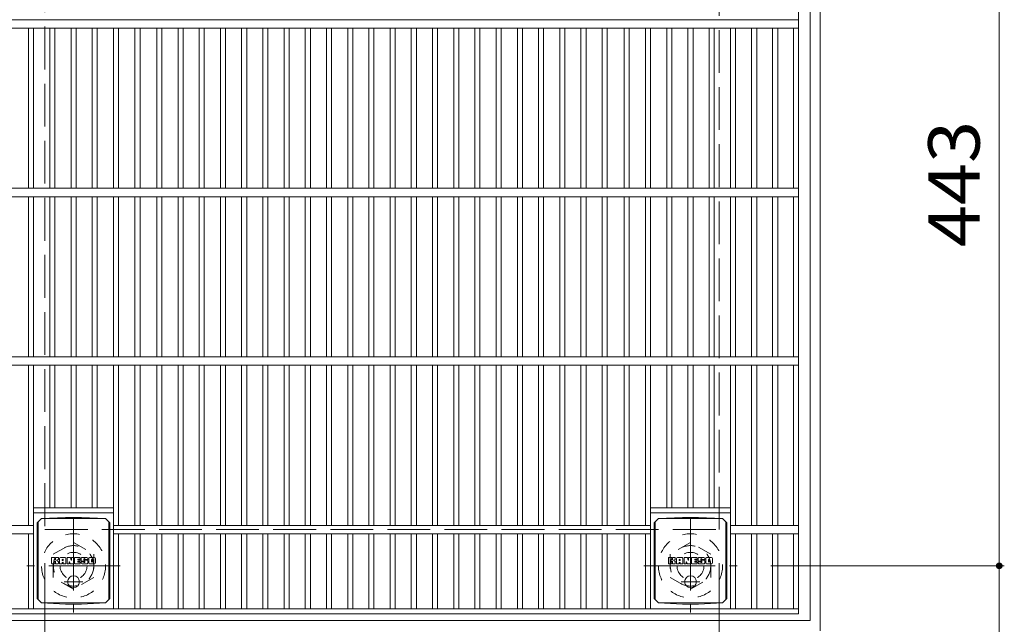
# Model space of a CAD drawing. Units: millimetres. Extents: x -1299 to 1648, y -1394 to 1262.
# Drawn here: x -844 to -260, y 535 to 894 of the extents above; entities that cross this region are included whole.
import ezdxf

# ---------------------------------------------------------------- set-up
doc = ezdxf.new("R2010")
doc.units = ezdxf.units.MM
doc.header["$LTSCALE"] = 10
for name, pattern in [('JWW_CENTER1', [6.773333, 4.233333, -0.846667, 0.846667, -0.846667]), ('JWW_DASHED1', [1.693333, 0.846667, -0.846667]), ('JWW_DASHED3', [3.386667, 2.54, -0.846667])]:
    doc.linetypes.add(name, pattern=pattern)
for name, color, linetype in [('C-1', 7, 'Continuous'), ('C-2', 7, 'Continuous'), ('C-4', 7, 'Continuous'), ('C-9', 7, 'Continuous'), ('C-F', 7, 'Continuous')]:
    doc.layers.add(name, color=color, linetype=linetype)
doc.styles.add('ＭＳ ゴシック', font='txt', dxfattribs={"height": 1})

msp = doc.modelspace()

# ---------------------------------------------------------------- linework, layer by layer
at = {"layer": 'C-1', "color": 2, "linetype": 'Continuous', "lineweight": 9}
for p, q in [((-369.36, 1051.54), (-369.36, 531.54)), ((-375.36, 1045.54), (-375.36, 537.54)), ((-375.36, 537.54), (-883.36, 537.54))]:
    msp.add_line(p, q, dxfattribs=at)
at = {"layer": 'C-1', "color": 2, "linetype": 'JWW_DASHED3', "lineweight": 9}
for p, q in [((-829.36, 991.54), (-829.36, 591.54)), ((-429.36, 591.54), (-429.36, 991.54)), ((-829.36, 591.54), (-429.36, 591.54))]:
    msp.add_line(p, q, dxfattribs=at)
at = {"layer": 'C-1', "color": 2, "linetype": 'JWW_CENTER1', "lineweight": 9}
for p, q in [((-812.36, 597.68), (-812.36, 542.4)), ((-446.36, 597.68), (-446.36, 542.4)), ((-784.73, 570.04), (-840, 570.04)), ((-474, 570.04), (-418.73, 570.04))]:
    msp.add_line(p, q, dxfattribs=at)
at = {"layer": 'C-1', "color": 2, "linetype": 'JWW_DASHED1', "lineweight": 9}
for p, q in [((-824.36, 576.97), (-812.36, 583.9)), ((-812.36, 583.9), (-800.36, 576.97)), ((-446.36, 583.9), (-458.36, 576.97)), ((-434.36, 576.97), (-446.36, 583.9)), ((-824.36, 563.11), (-824.36, 576.97)), ((-800.36, 576.97), (-800.36, 563.11)), ((-458.36, 576.97), (-458.36, 563.11)), ((-434.36, 563.11), (-434.36, 576.97)), ((-812.36, 556.18), (-824.36, 563.11)), ((-800.36, 563.11), (-812.36, 556.18)), ((-458.36, 563.11), (-446.36, 556.18)), ((-446.36, 556.18), (-434.36, 563.11))]:
    msp.add_line(p, q, dxfattribs=at)
for centre, radius in [((-812.36, 570.04), 19), ((-446.36, 570.04), 19), ((-812.36, 570.04), 12), ((-446.36, 570.04), 12), ((-812.36, 570.04), 8), ((-446.36, 570.04), 8)]:
    msp.add_circle(centre, radius, dxfattribs=at)
at = {"layer": 'C-2', "color": 3, "linetype": 'Continuous', "lineweight": 9}
for p, q in [((-382.36, 541.54), (-382.36, 1041.54)), ((-876.36, 894.04), (-382.36, 894.04)), ((-876.36, 889.04), (-382.36, 889.04)), ((-839.02, 794.04), (-839.02, 889.04)), ((-836.02, 794.04), (-836.02, 889.04)), ((-826.44, 794.04), (-826.44, 889.04)), ((-823.44, 794.04), (-823.44, 889.04)), ((-813.86, 794.04), (-813.86, 889.04)), ((-810.86, 794.04), (-810.86, 889.04)), ((-801.28, 794.04), (-801.28, 889.04)), ((-798.28, 794.04), (-798.28, 889.04)), ((-788.7, 794.04), (-788.7, 889.04)), ((-785.7, 794.04), (-785.7, 889.04)), ((-775.92, 794.04), (-775.92, 889.04)), ((-772.92, 794.04), (-772.92, 889.04)), ((-762.95, 794.04), (-762.95, 889.04)), ((-759.95, 794.04), (-759.95, 889.04)), ((-750.37, 794.04), (-750.37, 889.04)), ((-747.37, 794.04), (-747.37, 889.04)), ((-737.79, 794.04), (-737.79, 889.04)), ((-734.79, 794.04), (-734.79, 889.04)), ((-725.21, 794.04), (-725.21, 889.04)), ((-722.21, 794.04), (-722.21, 889.04)), ((-712.63, 794.04), (-712.63, 889.04)), ((-709.63, 794.04), (-709.63, 889.04)), ((-700.05, 794.04), (-700.05, 889.04)), ((-697.05, 794.04), (-697.05, 889.04)), ((-687.47, 794.04), (-687.47, 889.04)), ((-684.47, 794.04), (-684.47, 889.04)), ((-674.89, 794.04), (-674.89, 889.04)), ((-671.89, 794.04), (-671.89, 889.04)), ((-662.31, 794.04), (-662.31, 889.04)), ((-659.31, 794.04), (-659.31, 889.04)), ((-649.73, 794.04), (-649.73, 889.04)), ((-646.73, 794.04), (-646.73, 889.04)), ((-637.15, 794.04), (-637.15, 889.04)), ((-634.15, 794.04), (-634.15, 889.04)), ((-624.57, 794.04), (-624.57, 889.04)), ((-621.57, 794.04), (-621.57, 889.04)), ((-611.99, 794.04), (-611.99, 889.04)), ((-608.99, 794.04), (-608.99, 889.04)), ((-599.41, 794.04), (-599.41, 889.04)), ((-596.41, 794.04), (-596.41, 889.04)), ((-586.83, 794.04), (-586.83, 889.04)), ((-583.83, 794.04), (-583.83, 889.04)), ((-574.25, 794.04), (-574.25, 889.04)), ((-571.25, 794.04), (-571.25, 889.04)), ((-561.67, 794.04), (-561.67, 889.04)), ((-558.67, 794.04), (-558.67, 889.04)), ((-549.09, 794.04), (-549.09, 889.04)), ((-546.09, 794.04), (-546.09, 889.04)), ((-536.51, 794.04), (-536.51, 889.04)), ((-533.51, 794.04), (-533.51, 889.04)), ((-523.93, 794.04), (-523.93, 889.04)), ((-520.93, 794.04), (-520.93, 889.04)), ((-511.35, 794.04), (-511.35, 889.04)), ((-508.35, 794.04), (-508.35, 889.04)), ((-498.77, 794.04), (-498.77, 889.04)), ((-495.77, 794.04), (-495.77, 889.04)), ((-485.8, 794.04), (-485.8, 889.04)), ((-482.8, 794.04), (-482.8, 889.04)), ((-473.02, 794.04), (-473.02, 889.04)), ((-470.02, 794.04), (-470.02, 889.04)), ((-460.44, 794.04), (-460.44, 889.04)), ((-457.44, 794.04), (-457.44, 889.04)), ((-447.86, 794.04), (-447.86, 889.04)), ((-444.86, 794.04), (-444.86, 889.04)), ((-435.28, 794.04), (-435.28, 889.04)), ((-432.28, 794.04), (-432.28, 889.04)), ((-422.7, 794.04), (-422.7, 889.04)), ((-419.7, 794.04), (-419.7, 889.04)), ((-410.12, 794.04), (-410.12, 889.04)), ((-407.12, 794.04), (-407.12, 889.04)), ((-397.64, 794.04), (-397.64, 889.04)), ((-394.64, 794.04), (-394.64, 889.04)), ((-385.36, 794.04), (-385.36, 889.04)), ((-876.36, 794.04), (-382.36, 794.04)), ((-876.36, 789.04), (-382.36, 789.04)), ((-839.02, 789.04), (-839.02, 694.04)), ((-836.02, 789.04), (-836.02, 694.04)), ((-826.44, 789.04), (-826.44, 694.04)), ((-823.44, 789.04), (-823.44, 694.04)), ((-813.86, 789.04), (-813.86, 694.04)), ((-810.86, 789.04), (-810.86, 694.04)), ((-801.28, 789.04), (-801.28, 694.04)), ((-798.28, 789.04), (-798.28, 694.04)), ((-788.7, 789.04), (-788.7, 694.04)), ((-785.7, 789.04), (-785.7, 694.04)), ((-775.92, 789.04), (-775.92, 694.04)), ((-772.92, 789.04), (-772.92, 694.04)), ((-762.95, 789.04), (-762.95, 694.04)), ((-759.95, 789.04), (-759.95, 694.04)), ((-750.37, 789.04), (-750.37, 694.04)), ((-747.37, 789.04), (-747.37, 694.04)), ((-737.79, 789.04), (-737.79, 694.04)), ((-734.79, 789.04), (-734.79, 694.04)), ((-725.21, 789.04), (-725.21, 694.04)), ((-722.21, 789.04), (-722.21, 694.04)), ((-712.63, 789.04), (-712.63, 694.04)), ((-709.63, 789.04), (-709.63, 694.04)), ((-700.05, 789.04), (-700.05, 694.04)), ((-697.05, 789.04), (-697.05, 694.04)), ((-687.47, 789.04), (-687.47, 694.04)), ((-684.47, 789.04), (-684.47, 694.04)), ((-674.89, 789.04), (-674.89, 694.04)), ((-671.89, 789.04), (-671.89, 694.04)), ((-662.31, 789.04), (-662.31, 694.04)), ((-659.31, 789.04), (-659.31, 694.04)), ((-649.73, 789.04), (-649.73, 694.04)), ((-646.73, 789.04), (-646.73, 694.04)), ((-637.15, 789.04), (-637.15, 694.04)), ((-634.15, 789.04), (-634.15, 694.04)), ((-624.57, 789.04), (-624.57, 694.04)), ((-621.57, 789.04), (-621.57, 694.04)), ((-611.99, 789.04), (-611.99, 694.04)), ((-608.99, 789.04), (-608.99, 694.04)), ((-599.41, 789.04), (-599.41, 694.04)), ((-596.41, 789.04), (-596.41, 694.04)), ((-586.83, 789.04), (-586.83, 694.04)), ((-583.83, 789.04), (-583.83, 694.04)), ((-574.25, 789.04), (-574.25, 694.04)), ((-571.25, 789.04), (-571.25, 694.04)), ((-561.67, 789.04), (-561.67, 694.04)), ((-558.67, 789.04), (-558.67, 694.04)), ((-549.09, 789.04), (-549.09, 694.04)), ((-546.09, 789.04), (-546.09, 694.04)), ((-536.51, 789.04), (-536.51, 694.04)), ((-533.51, 789.04), (-533.51, 694.04)), ((-523.93, 789.04), (-523.93, 694.04)), ((-520.93, 789.04), (-520.93, 694.04)), ((-511.35, 789.04), (-511.35, 694.04)), ((-508.35, 789.04), (-508.35, 694.04)), ((-498.77, 789.04), (-498.77, 694.04)), ((-495.77, 789.04), (-495.77, 694.04)), ((-485.8, 789.04), (-485.8, 694.04)), ((-482.8, 789.04), (-482.8, 694.04)), ((-473.02, 789.04), (-473.02, 694.04)), ((-470.02, 789.04), (-470.02, 694.04)), ((-460.44, 789.04), (-460.44, 694.04)), ((-457.44, 789.04), (-457.44, 694.04)), ((-447.86, 789.04), (-447.86, 694.04)), ((-444.86, 789.04), (-444.86, 694.04)), ((-435.28, 789.04), (-435.28, 694.04)), ((-432.28, 789.04), (-432.28, 694.04)), ((-422.7, 789.04), (-422.7, 694.04)), ((-419.7, 789.04), (-419.7, 694.04)), ((-410.12, 789.04), (-410.12, 694.04)), ((-407.12, 789.04), (-407.12, 694.04)), ((-397.64, 789.04), (-397.64, 694.04)), ((-394.64, 789.04), (-394.64, 694.04)), ((-385.36, 789.04), (-385.36, 694.04)), ((-876.36, 694.04), (-382.36, 694.04)), ((-876.36, 689.04), (-382.36, 689.04)), ((-839.02, 689.04), (-839.02, 594.04)), ((-836.02, 689.04), (-836.02, 544.54)), ((-826.44, 689.04), (-826.44, 604.54)), ((-823.44, 689.04), (-823.44, 604.54)), ((-813.86, 689.04), (-813.86, 604.54)), ((-810.86, 689.04), (-810.86, 604.54)), ((-801.28, 689.04), (-801.28, 604.54)), ((-798.28, 689.04), (-798.28, 604.54)), ((-788.7, 689.04), (-788.7, 544.54)), ((-785.7, 689.04), (-785.7, 594.04)), ((-775.92, 689.04), (-775.92, 594.04)), ((-772.92, 689.04), (-772.92, 594.04)), ((-762.95, 689.04), (-762.95, 594.04)), ((-759.95, 689.04), (-759.95, 594.04)), ((-750.37, 689.04), (-750.37, 594.04)), ((-747.37, 689.04), (-747.37, 594.04)), ((-737.79, 689.04), (-737.79, 594.04)), ((-734.79, 689.04), (-734.79, 594.04)), ((-725.21, 689.04), (-725.21, 594.04)), ((-722.21, 689.04), (-722.21, 594.04)), ((-712.63, 689.04), (-712.63, 594.04)), ((-709.63, 689.04), (-709.63, 594.04)), ((-700.05, 689.04), (-700.05, 594.04)), ((-697.05, 689.04), (-697.05, 594.04)), ((-687.47, 689.04), (-687.47, 594.04)), ((-684.47, 689.04), (-684.47, 594.04)), ((-674.89, 689.04), (-674.89, 594.04)), ((-671.89, 689.04), (-671.89, 594.04)), ((-662.31, 689.04), (-662.31, 594.04)), ((-659.31, 689.04), (-659.31, 594.04)), ((-649.73, 689.04), (-649.73, 594.04)), ((-646.73, 689.04), (-646.73, 594.04)), ((-637.15, 689.04), (-637.15, 594.04)), ((-634.15, 689.04), (-634.15, 594.04)), ((-624.57, 689.04), (-624.57, 594.04)), ((-621.57, 689.04), (-621.57, 594.04)), ((-611.99, 689.04), (-611.99, 594.04)), ((-608.99, 689.04), (-608.99, 594.04)), ((-599.41, 689.04), (-599.41, 594.04)), ((-596.41, 689.04), (-596.41, 594.04)), ((-586.83, 689.04), (-586.83, 594.04)), ((-583.83, 689.04), (-583.83, 594.04)), ((-574.25, 689.04), (-574.25, 594.04)), ((-571.25, 689.04), (-571.25, 594.04)), ((-561.67, 689.04), (-561.67, 594.04)), ((-558.67, 689.04), (-558.67, 594.04)), ((-549.09, 689.04), (-549.09, 594.04)), ((-546.09, 689.04), (-546.09, 594.04)), ((-536.51, 689.04), (-536.51, 594.04)), ((-533.51, 689.04), (-533.51, 594.04)), ((-523.93, 689.04), (-523.93, 594.04)), ((-520.93, 689.04), (-520.93, 594.04)), ((-511.35, 689.04), (-511.35, 594.04)), ((-508.35, 689.04), (-508.35, 594.04)), ((-498.77, 689.04), (-498.77, 594.04)), ((-495.77, 689.04), (-495.77, 594.04)), ((-485.8, 689.04), (-485.8, 594.04)), ((-482.8, 689.04), (-482.8, 594.04)), ((-473.02, 689.04), (-473.02, 594.04)), ((-470.02, 689.04), (-470.02, 544.54)), ((-460.44, 689.04), (-460.44, 604.54)), ((-457.44, 689.04), (-457.44, 604.54)), ((-447.86, 689.04), (-447.86, 604.54)), ((-444.86, 689.04), (-444.86, 604.54)), ((-435.28, 689.04), (-435.28, 604.54)), ((-432.28, 689.04), (-432.28, 604.54)), ((-422.7, 689.04), (-422.7, 544.54)), ((-419.7, 689.04), (-419.7, 594.04)), ((-410.12, 689.04), (-410.12, 594.04)), ((-407.12, 689.04), (-407.12, 594.04)), ((-397.64, 689.04), (-397.64, 594.04)), ((-394.64, 689.04), (-394.64, 594.04)), ((-385.36, 689.04), (-385.36, 594.04)), ((-836.02, 604.54), (-788.7, 604.54)), ((-470.02, 604.54), (-422.7, 604.54)), ((-836.02, 601.54), (-788.7, 601.54)), ((-470.02, 601.54), (-422.7, 601.54)), ((-876.36, 594.04), (-836.02, 594.04)), ((-470.02, 594.04), (-788.7, 594.04)), ((-382.36, 594.04), (-422.7, 594.04)), ((-876.36, 589.04), (-836.02, 589.04)), ((-839.02, 589.04), (-839.02, 544.54)), ((-470.02, 589.04), (-788.7, 589.04)), ((-785.7, 589.04), (-785.7, 544.54)), ((-775.92, 589.04), (-775.92, 544.54)), ((-772.92, 589.04), (-772.92, 544.54)), ((-762.95, 589.04), (-762.95, 544.54)), ((-759.95, 589.04), (-759.95, 544.54)), ((-750.37, 589.04), (-750.37, 544.54)), ((-747.37, 589.04), (-747.37, 544.54)), ((-737.79, 589.04), (-737.79, 544.54)), ((-734.79, 589.04), (-734.79, 544.54)), ((-725.21, 589.04), (-725.21, 544.54)), ((-722.21, 589.04), (-722.21, 544.54)), ((-712.63, 589.04), (-712.63, 544.54)), ((-709.63, 589.04), (-709.63, 544.54)), ((-700.05, 589.04), (-700.05, 544.54)), ((-697.05, 589.04), (-697.05, 544.54)), ((-687.47, 589.04), (-687.47, 544.54)), ((-684.47, 589.04), (-684.47, 544.54)), ((-674.89, 589.04), (-674.89, 544.54)), ((-671.89, 589.04), (-671.89, 544.54)), ((-662.31, 589.04), (-662.31, 544.54)), ((-659.31, 589.04), (-659.31, 544.54)), ((-649.73, 589.04), (-649.73, 544.54)), ((-646.73, 589.04), (-646.73, 544.54)), ((-637.15, 589.04), (-637.15, 544.54)), ((-634.15, 589.04), (-634.15, 544.54)), ((-624.57, 589.04), (-624.57, 544.54)), ((-621.57, 589.04), (-621.57, 544.54)), ((-611.99, 589.04), (-611.99, 544.54)), ((-608.99, 589.04), (-608.99, 544.54)), ((-599.41, 589.04), (-599.41, 544.54)), ((-596.41, 589.04), (-596.41, 544.54)), ((-586.83, 589.04), (-586.83, 544.54)), ((-583.83, 589.04), (-583.83, 544.54)), ((-574.25, 589.04), (-574.25, 544.54)), ((-571.25, 589.04), (-571.25, 544.54)), ((-561.67, 589.04), (-561.67, 544.54)), ((-558.67, 589.04), (-558.67, 544.54)), ((-549.09, 589.04), (-549.09, 544.54)), ((-546.09, 589.04), (-546.09, 544.54)), ((-536.51, 589.04), (-536.51, 544.54)), ((-533.51, 589.04), (-533.51, 544.54)), ((-523.93, 589.04), (-523.93, 544.54)), ((-520.93, 589.04), (-520.93, 544.54)), ((-511.35, 589.04), (-511.35, 544.54)), ((-508.35, 589.04), (-508.35, 544.54)), ((-498.77, 589.04), (-498.77, 544.54)), ((-495.77, 589.04), (-495.77, 544.54)), ((-485.8, 589.04), (-485.8, 544.54)), ((-482.8, 589.04), (-482.8, 544.54)), ((-473.02, 589.04), (-473.02, 544.54)), ((-382.36, 589.04), (-422.7, 589.04)), ((-419.7, 589.04), (-419.7, 544.54)), ((-410.12, 589.04), (-410.12, 544.54)), ((-407.12, 589.04), (-407.12, 544.54)), ((-397.64, 589.04), (-397.64, 544.54)), ((-394.64, 589.04), (-394.64, 544.54)), ((-385.36, 589.04), (-385.36, 544.54)), ((-876.36, 544.54), (-382.36, 544.54)), ((-382.36, 541.54), (-876.36, 541.54))]:
    msp.add_line(p, q, dxfattribs=at)
at = {"layer": 'C-4', "color": 7, "linetype": 'Continuous', "lineweight": 9}
for p, q in [((-263.22, 570.04), (-263.22, 1013.04)), ((-829.36, 408.27), (-829.36, 571.54)), ((-429.36, 408.27), (-429.36, 571.54)), ((-260.22, 570.04), (-398.73, 570.04)), ((-263.22, 434.56), (-263.22, 570.04))]:
    msp.add_line(p, q, dxfattribs=at)
at = {"layer": 'C-4', "color": 7, "linetype": 'Continuous', "lineweight": 9, "const_width": 2}
msp.add_lwpolyline([(-262.22, 570.04, 0.414214), (-263.22, 571.04, 0.414214), (-264.22, 570.04, 0.414214), (-263.22, 569.04, 0.414214)], format="xyb", close=True, dxfattribs=at)
at = {"layer": 'C-9', "color": 2, "linetype": 'Continuous', "lineweight": 9}
for p, q in [((-833.93, 595.48), (-831.36, 598.04)), ((-833.36, 550.04), (-833.36, 596.04)), ((-831.36, 598.04), (-793.36, 598.04)), ((-817.15, 598.78), (-831.32, 598.04)), ((-817.15, 598.78), (-807.58, 598.78)), ((-807.58, 598.78), (-793.4, 598.04)), ((-790.8, 595.48), (-793.36, 598.04)), ((-791.36, 550.04), (-791.36, 596.04)), ((-467.92, 595.48), (-465.36, 598.04)), ((-467.36, 550.04), (-467.36, 596.04)), ((-465.36, 598.04), (-427.36, 598.04)), ((-451.15, 598.78), (-465.32, 598.04)), ((-451.15, 598.78), (-441.57, 598.78)), ((-441.57, 598.78), (-427.4, 598.04)), ((-424.8, 595.48), (-427.36, 598.04)), ((-425.36, 550.04), (-425.36, 596.04)), ((-833.93, 595.48), (-833.93, 550.6)), ((-790.8, 595.48), (-790.8, 550.6)), ((-467.92, 595.48), (-467.92, 550.6)), ((-424.8, 595.48), (-424.8, 550.6)), ((-833.93, 550.6), (-831.36, 548.04)), ((-790.8, 550.6), (-793.36, 548.04)), ((-467.92, 550.6), (-465.36, 548.04)), ((-424.8, 550.6), (-427.36, 548.04)), ((-831.36, 548.04), (-793.36, 548.04)), ((-817.15, 547.3), (-831.32, 548.04)), ((-817.15, 547.3), (-807.58, 547.3)), ((-807.58, 547.3), (-793.4, 548.04)), ((-465.36, 548.04), (-427.36, 548.04)), ((-451.15, 547.3), (-465.32, 548.04)), ((-451.15, 547.3), (-441.57, 547.3)), ((-441.57, 547.3), (-427.4, 548.04))]:
    msp.add_line(p, q, dxfattribs=at)
at = {"layer": 'C-9', "color": 2, "linetype": 'JWW_CENTER1', "lineweight": 9}
for p, q in [((-812.36, 564.28), (-812.36, 556.91)), ((-446.36, 564.28), (-446.36, 556.91)), ((-806.87, 560.6), (-817.86, 560.6)), ((-440.87, 560.6), (-451.86, 560.6))]:
    msp.add_line(p, q, dxfattribs=at)
at = {"layer": 'C-9', "color": 2, "linetype": 'Continuous', "lineweight": 9}
for centre in [(-812.36, 560.6), (-446.36, 560.6)]:
    msp.add_circle(centre, 3.5, dxfattribs=at)
at = {"layer": 'C-F', "color": 7, "linetype": 'Continuous', "lineweight": 9}
for p, q in [((-825.38, 571.45), (-825.38, 574.81)), ((-823.69, 574.97), (-825.22, 574.97)), ((-823.54, 574.81), (-823.54, 573.88)), ((-823.54, 571.45), (-823.54, 572.54)), ((-823.04, 571.45), (-823.04, 572.54)), ((-823.03, 574.81), (-823.03, 573.88)), ((-821.53, 574.97), (-822.88, 574.97)), ((-821.37, 574.81), (-821.37, 574.03)), ((-820.71, 571.45), (-820.71, 574.44)), ((-817.39, 574.97), (-820.18, 574.97)), ((-819.04, 573.17), (-819.04, 573.71)), ((-818.58, 573.12), (-818.99, 573.12)), ((-818.53, 573.17), (-818.53, 573.71)), ((-816.87, 571.45), (-816.87, 574.44)), ((-816.19, 574.81), (-816.19, 571.45)), ((-816.04, 574.97), (-814.33, 574.97)), ((-814.18, 574.86), (-813.7, 573.36)), ((-813.54, 574.81), (-813.54, 573.39)), ((-813.39, 574.97), (-812.37, 574.97)), ((-812.21, 574.81), (-812.21, 571.45)), ((-811.7, 571.45), (-811.7, 574.81)), ((-811.54, 574.97), (-808.52, 574.97)), ((-808.52, 573.97), (-809.64, 573.97)), ((-808.52, 573.53), (-809.64, 573.53)), ((-808.52, 572.73), (-809.64, 572.73)), ((-808.36, 574.13), (-808.36, 574.81)), ((-808.36, 572.89), (-808.36, 573.38)), ((-807.7, 572.47), (-806.35, 572.47)), ((-804.38, 574.97), (-807.43, 574.97)), ((-805.85, 572.8), (-807.43, 572.8)), ((-806.2, 573.62), (-806.2, 574.04)), ((-806.05, 573.47), (-804.29, 573.47)), ((-805.69, 572.64), (-805.69, 572.2)), ((-805.68, 573.94), (-805.68, 574.04)), ((-805.53, 573.79), (-803.86, 573.79)), ((-803.86, 574.44), (-803.86, 573.79)), ((-803.35, 571.82), (-803.35, 574.44)), ((-799.88, 574.97), (-802.82, 574.97)), ((-801.67, 572.62), (-801.67, 573.64)), ((-801.03, 572.62), (-801.03, 573.64)), ((-799.35, 574.44), (-799.35, 571.82)), ((-459.37, 571.45), (-459.37, 574.81)), ((-457.69, 574.97), (-459.22, 574.97)), ((-457.54, 574.81), (-457.54, 573.88)), ((-457.54, 571.45), (-457.54, 572.54)), ((-457.04, 571.45), (-457.04, 572.54)), ((-457.03, 574.81), (-457.03, 573.88)), ((-455.53, 574.97), (-456.88, 574.97)), ((-455.37, 574.81), (-455.37, 574.03)), ((-454.71, 571.45), (-454.71, 574.44)), ((-451.39, 574.97), (-454.18, 574.97)), ((-453.04, 573.17), (-453.04, 573.71)), ((-452.58, 573.12), (-452.99, 573.12)), ((-452.53, 573.17), (-452.53, 573.71)), ((-450.87, 571.45), (-450.87, 574.44)), ((-450.19, 574.81), (-450.19, 571.45)), ((-450.04, 574.97), (-448.33, 574.97)), ((-448.18, 574.86), (-447.7, 573.36)), ((-447.54, 574.81), (-447.54, 573.39)), ((-447.39, 574.97), (-446.37, 574.97)), ((-446.21, 574.81), (-446.21, 571.45)), ((-445.7, 571.45), (-445.7, 574.81)), ((-445.54, 574.97), (-442.52, 574.97)), ((-442.52, 573.97), (-443.64, 573.97)), ((-442.52, 573.53), (-443.64, 573.53)), ((-442.52, 572.73), (-443.64, 572.73)), ((-442.36, 574.13), (-442.36, 574.81)), ((-442.36, 572.89), (-442.36, 573.38)), ((-441.7, 572.47), (-440.35, 572.47)), ((-438.38, 574.97), (-441.43, 574.97)), ((-439.85, 572.8), (-441.43, 572.8)), ((-440.2, 573.62), (-440.2, 574.04)), ((-440.04, 573.47), (-438.28, 573.47)), ((-439.69, 572.64), (-439.69, 572.2)), ((-439.68, 573.94), (-439.68, 574.04)), ((-439.53, 573.79), (-437.86, 573.79)), ((-437.86, 574.44), (-437.86, 573.79)), ((-437.35, 571.82), (-437.35, 574.44)), ((-433.88, 574.97), (-436.82, 574.97)), ((-435.67, 572.62), (-435.67, 573.64)), ((-435.03, 572.62), (-435.03, 573.64)), ((-433.35, 574.44), (-433.35, 571.82)), ((-825.22, 571.3), (-823.69, 571.3)), ((-822.88, 571.3), (-821.53, 571.3)), ((-821.37, 571.45), (-821.37, 572.38)), ((-819.2, 571.3), (-820.55, 571.3)), ((-819.04, 571.45), (-819.04, 571.87)), ((-818.53, 571.45), (-818.53, 571.87)), ((-818.37, 571.3), (-817.02, 571.3)), ((-815.04, 571.3), (-816.04, 571.3)), ((-814.88, 571.45), (-814.88, 572.36)), ((-814.39, 571.41), (-814.68, 572.39)), ((-812.37, 571.3), (-814.24, 571.3)), ((-811.54, 571.3), (-808.54, 571.3)), ((-808.54, 572.3), (-809.64, 572.3)), ((-808.38, 571.45), (-808.38, 572.14)), ((-807.86, 572.31), (-807.86, 571.82)), ((-804.29, 571.3), (-807.34, 571.3)), ((-806.19, 572.31), (-806.19, 572.2)), ((-799.88, 571.3), (-802.82, 571.3)), ((-459.22, 571.3), (-457.69, 571.3)), ((-456.88, 571.3), (-455.53, 571.3)), ((-455.37, 571.45), (-455.37, 572.38)), ((-453.2, 571.3), (-454.55, 571.3)), ((-453.04, 571.45), (-453.04, 571.87)), ((-452.53, 571.45), (-452.53, 571.87)), ((-452.37, 571.3), (-451.02, 571.3)), ((-449.03, 571.3), (-450.04, 571.3)), ((-448.88, 571.45), (-448.88, 572.36)), ((-448.39, 571.41), (-448.68, 572.39)), ((-446.37, 571.3), (-448.24, 571.3)), ((-445.54, 571.3), (-442.53, 571.3)), ((-442.53, 572.3), (-443.64, 572.3)), ((-442.38, 571.45), (-442.38, 572.14)), ((-441.86, 572.31), (-441.86, 571.82)), ((-438.28, 571.3), (-441.34, 571.3)), ((-440.19, 572.31), (-440.19, 572.2)), ((-433.88, 571.3), (-436.82, 571.3))]:
    msp.add_line(p, q, dxfattribs=at)
for centre, radius, start, end in [((-825.22, 574.81), 0.157, 90, 180), ((-823.69, 574.81), 0.157, 0, 90), ((-823.28, 573.88), 0.251, 180, 0), ((-823.29, 572.54), 0.249, 0, 180), ((-822.88, 574.81), 0.157, 90, 180), ((-822.45, 573.21), 0.0878, 97.33171, 266.57183), ((-822.75, 575.54), 2.26, 277.33171, 299.42073), ((-822.55, 571.48), 1.64, 53.71985, 86.57183), ((-821.9, 574.03), 0.524, 299.42073, 0), ((-821.89, 572.38), 0.524, 0, 53.71985), ((-821.53, 574.81), 0.157, 0, 90), ((-820.18, 574.44), 0.524, 90, 180), ((-818.79, 573.71), 0.255, 0, 180), ((-818.99, 573.17), 0.0524, 180, 270), ((-818.58, 573.17), 0.0524, 270, 0), ((-817.39, 574.44), 0.524, 0, 90), ((-816.04, 574.81), 0.157, 90, 180), ((-814.78, 572.36), 0.101, 16.48875, 180), ((-814.33, 574.81), 0.157, 17.75635, 90), ((-813.63, 573.39), 0.0827, 197.75635, 0), ((-813.39, 574.81), 0.157, 90, 180), ((-812.37, 574.81), 0.157, 0, 90), ((-811.54, 574.81), 0.157, 90, 180), ((-809.64, 573.75), 0.22, 90, 270), ((-809.64, 572.51), 0.214, 90, 270), ((-808.52, 574.81), 0.157, 0, 90), ((-808.52, 574.13), 0.157, 270, 0), ((-808.52, 573.38), 0.157, 0, 90), ((-808.52, 572.89), 0.157, 270, 0), ((-805.49, 573.88), 2.38, 157.10112, 202.89888), ((-807.7, 572.31), 0.157, 90, 180), ((-807.43, 574.7), 0.262, 90, 157.10112), ((-807.43, 573.06), 0.262, 202.89888, 270), ((-806.35, 572.31), 0.157, 0, 90), ((-805.94, 574.04), 0.259, 0, 180), ((-806.05, 573.62), 0.157, 180, 270), ((-805.85, 572.64), 0.157, 0, 90), ((-805.53, 573.94), 0.157, 180, 270), ((-804.38, 574.44), 0.524, 0, 90), ((-804.29, 573.2), 0.262, 22.90802, 90), ((-806.23, 572.38), 2.37, 337.09198, 22.90802), ((-802.82, 574.44), 0.524, 90, 180), ((-801.35, 573.64), 0.321, 0, 180), ((-801.35, 572.62), 0.321, 180, 0), ((-799.88, 574.44), 0.524, 0, 90), ((-459.22, 574.81), 0.157, 90, 180), ((-457.69, 574.81), 0.157, 0, 90), ((-457.28, 573.88), 0.251, 180, 0), ((-457.29, 572.54), 0.249, 0, 180), ((-456.88, 574.81), 0.157, 90, 180), ((-456.45, 573.21), 0.0878, 97.33171, 266.57183), ((-456.75, 575.54), 2.26, 277.33171, 299.42073), ((-456.55, 571.48), 1.64, 53.71985, 86.57183), ((-455.9, 574.03), 0.524, 299.42073, 0), ((-455.89, 572.38), 0.524, 0, 53.71985), ((-455.53, 574.81), 0.157, 0, 90), ((-454.18, 574.44), 0.524, 90, 180), ((-452.79, 573.71), 0.255, 0, 180), ((-452.99, 573.17), 0.0524, 180, 270), ((-452.58, 573.17), 0.0524, 270, 0), ((-451.39, 574.44), 0.524, 0, 90), ((-450.04, 574.81), 0.157, 90, 180), ((-448.78, 572.36), 0.101, 16.48875, 180), ((-448.33, 574.81), 0.157, 17.75635, 90), ((-447.63, 573.39), 0.0827, 197.75635, 0), ((-447.39, 574.81), 0.157, 90, 180), ((-446.37, 574.81), 0.157, 0, 90), ((-445.54, 574.81), 0.157, 90, 180), ((-443.64, 573.75), 0.22, 90, 270), ((-443.64, 572.51), 0.214, 90, 270), ((-442.52, 574.81), 0.157, 0, 90), ((-442.52, 574.13), 0.157, 270, 0), ((-442.52, 573.38), 0.157, 0, 90), ((-442.52, 572.89), 0.157, 270, 0), ((-439.48, 573.88), 2.38, 157.10112, 202.89888), ((-441.7, 572.31), 0.157, 90, 180), ((-441.43, 574.7), 0.262, 90, 157.10112), ((-441.43, 573.06), 0.262, 202.89888, 270), ((-440.35, 572.31), 0.157, 0, 90), ((-439.94, 574.04), 0.259, 0, 180), ((-440.04, 573.62), 0.157, 180, 270), ((-439.85, 572.64), 0.157, 0, 90), ((-439.53, 573.94), 0.157, 180, 270), ((-438.38, 574.44), 0.524, 0, 90), ((-438.28, 573.2), 0.262, 22.90802, 90), ((-440.23, 572.38), 2.37, 337.09198, 22.90802), ((-436.82, 574.44), 0.524, 90, 180), ((-435.35, 573.64), 0.321, 0, 180), ((-435.35, 572.62), 0.321, 180, 0), ((-433.88, 574.44), 0.524, 0, 90), ((-825.22, 571.45), 0.157, 180, 270), ((-823.69, 571.45), 0.157, 270, 0), ((-822.88, 571.45), 0.157, 180, 270), ((-821.53, 571.45), 0.157, 270, 0), ((-820.55, 571.45), 0.157, 180, 270), ((-819.2, 571.45), 0.157, 270, 0), ((-818.79, 571.87), 0.255, 0, 180), ((-818.37, 571.45), 0.157, 180, 270), ((-817.02, 571.45), 0.157, 270, 0), ((-816.04, 571.45), 0.157, 180, 270), ((-815.04, 571.45), 0.157, 270, 0), ((-814.24, 571.45), 0.157, 196.48875, 270), ((-812.37, 571.45), 0.157, 270, 0), ((-811.54, 571.45), 0.157, 180, 270), ((-808.54, 572.14), 0.157, 0, 90), ((-808.54, 571.45), 0.157, 270, 0), ((-807.34, 571.82), 0.524, 180, 270), ((-805.94, 572.2), 0.25, 180, 0), ((-804.29, 571.56), 0.262, 270, 337.09198), ((-802.82, 571.82), 0.524, 180, 270), ((-799.88, 571.82), 0.524, 270, 0), ((-459.22, 571.45), 0.157, 180, 270), ((-457.69, 571.45), 0.157, 270, 0), ((-456.88, 571.45), 0.157, 180, 270), ((-455.53, 571.45), 0.157, 270, 0), ((-454.55, 571.45), 0.157, 180, 270), ((-453.2, 571.45), 0.157, 270, 0), ((-452.79, 571.87), 0.255, 0, 180), ((-452.37, 571.45), 0.157, 180, 270), ((-451.02, 571.45), 0.157, 270, 0), ((-450.04, 571.45), 0.157, 180, 270), ((-449.03, 571.45), 0.157, 270, 0), ((-448.24, 571.45), 0.157, 196.48875, 270), ((-446.37, 571.45), 0.157, 270, 0), ((-445.54, 571.45), 0.157, 180, 270), ((-442.53, 572.14), 0.157, 0, 90), ((-442.53, 571.45), 0.157, 270, 0), ((-441.34, 571.82), 0.524, 180, 270), ((-439.94, 572.2), 0.25, 180, 0), ((-438.28, 571.56), 0.262, 270, 337.09198), ((-436.82, 571.82), 0.524, 180, 270), ((-433.88, 571.82), 0.524, 270, 0)]:
    msp.add_arc(centre, radius, start, end, dxfattribs=at)

# ---------------------------------------------------------------- texts
at = {"layer": 'C-4', "color": 2, "linetype": 'Continuous', "lineweight": 211, "style": 'ＭＳ ゴシック', "width": 1.083333}
msp.add_text('443', height=30.48, rotation=90, dxfattribs=at).set_placement((-274.86, 759.04))

doc.saveas('drawing.dxf')
